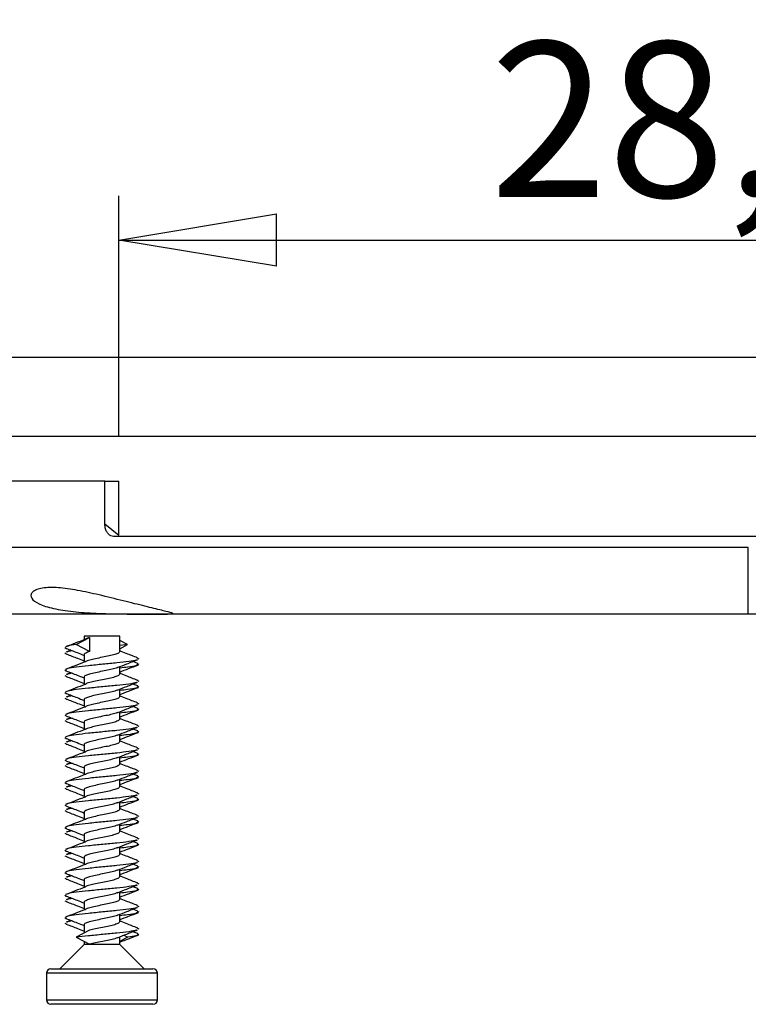
# Model space of a CAD drawing. Units: millimetres. Extents: x 2 to 418, y 2 to 294.
# Drawn here: x 101 to 117, y 226 to 249 of the extents above; entities that cross this region are included whole.
import ezdxf

# ---------------------------------------------------------------- set-up
doc = ezdxf.new("R2010")
doc.units = ezdxf.units.MM
doc.linetypes.add('SLD-Solido', pattern=[0])
doc.layers.add('CARTIGLIO', color=7, linetype='SLD-Solido', lineweight=25)
doc.styles.add('SLDTEXTSTYLE5', font='GOTHIC.TTF', dxfattribs={"width": 0.913})
doc.dimstyles.new('SLDDIMSTYLE1', dxfattribs={"dimtxt": 3.5, "dimasz": 3.556, "dimexe": 0, "dimexo": 0.0625, "dimgap": 0.875, "dimtad": 1, "dimrnd": 1e-09, "dimzin": 12, "dimdsep": 46, "dimtxsty": 'SLDTEXTSTYLE5', "dimblk1": 'CLOSED', "dimblk2": 'CLOSED', "dimsah": 1, "dimcen": 0.09, "dimadec": 0, "dimazin": 3, "dimtfac": 1, "dimtmove": 0, "dimatfit": 0, "dimldrblk": 'CLOSED', "dimfxl": 0, "dimfrac": 2, "dimtolj": 1, "dimtzin": 12, "dimarcsym": 0})
doc.dimstyles.new('SLDDIMSTYLE3', dxfattribs={"dimtxt": 3.5, "dimasz": 3.556, "dimexe": 0, "dimexo": 0.0625, "dimgap": 0.875, "dimtad": 1, "dimrnd": 1e-09, "dimzin": 12, "dimdsep": 46, "dimtxsty": 'SLDTEXTSTYLE5', "dimblk1": 'CLOSED', "dimblk2": 'CLOSED', "dimsah": 1, "dimcen": 0.09, "dimadec": 0, "dimazin": 3, "dimtfac": 1, "dimtofl": 0, "dimtmove": 0, "dimatfit": 3, "dimldrblk": 'CLOSED', "dimfxl": 0, "dimfrac": 2, "dimtolj": 1, "dimtzin": 12, "dimarcsym": 0})

# ---------------------------------------------------------------- blocks, each defined once
blk = doc.blocks.new('_CLOSED')
at = {"color": 0, "linetype": 'ByBlock', "lineweight": -2}
for p, q in [((-1, 0.166667), (0, 0)), ((-1, 0.166667), (-1, -0.166667)), ((0, 0), (-1, -0.166667)), ((0, 0), (-1, 0))]:
    blk.add_line(p, q, dxfattribs=at)
blk = doc.blocks.new('_D_8')
at = {"layer": 'CARTIGLIO'}
for p, q in [((87.267, 258.238), (87.267, 269.767)), ((102.389, 258.238), (86.267, 258.238)), ((87.267, 258.238), (87.267, 251.738)), ((102.389, 251.738), (86.267, 251.738)), ((87.267, 251.738), (87.267, 245.388))]:
    blk.add_line(p, q, dxfattribs=at)
at = {"layer": 'CARTIGLIO', "xscale": 3.556, "yscale": 3.556}
for p, rotation in [((87.267, 258.238), 269.9999999952498), ((87.267, 251.738), 89.99999999524978)]:
    blk.add_blockref('_CLOSED', p, dxfattribs=dict(at, rotation=rotation))
at = {"layer": 'CARTIGLIO', "insert": (82.797, 260.716), "char_height": 3.5, "attachment_point": 1, "rotation": 90, "style": 'SLDTEXTSTYLE5'}
blk.add_mtext('6,50', dxfattribs=at)
blk = doc.blocks.new('_D_9')
at = {"layer": 'CARTIGLIO'}
for p, q in [((94.878, 240.238), (94.878, 242.021)), ((139.878, 240.238), (139.878, 242.021)), ((94.878, 241.021), (75.129, 241.021)), ((139.878, 241.021), (94.878, 241.021))]:
    blk.add_line(p, q, dxfattribs=at)
at = {"layer": 'CARTIGLIO', "xscale": 3.556, "yscale": 3.556, "rotation": 180.0000000000004}
blk.add_blockref('_CLOSED', (94.878, 241.021), dxfattribs=at)
at = {"layer": 'CARTIGLIO', "xscale": 3.556, "yscale": 3.556}
blk.add_blockref('_CLOSED', (139.878, 241.021), dxfattribs=at)
at = {"layer": 'CARTIGLIO', "char_height": 3.5, "attachment_point": 1, "style": 'SLDTEXTSTYLE5'}
for s, insert in [('%%c', (75.129, 245.492)), ('45', (80.408, 245.546))]:
    blk.add_mtext(s, dxfattribs=dict(at, insert=insert))
blk = doc.blocks.new('_D_12')
at = {"layer": 'CARTIGLIO'}
for p, q in [((103.193, 239.238), (103.193, 244.672)), ((131.563, 239.238), (131.563, 244.672)), ((103.193, 243.672), (131.563, 243.672))]:
    blk.add_line(p, q, dxfattribs=at)
at = {"layer": 'CARTIGLIO', "xscale": 3.556, "yscale": 3.556}
for p, rotation in [((103.193, 243.672), 180.0000000002036), ((131.563, 243.672), 2.035300551762134e-10)]:
    blk.add_blockref('_CLOSED', p, dxfattribs=dict(at, rotation=rotation))
at = {"layer": 'CARTIGLIO', "insert": (111.559, 248.143), "char_height": 3.5, "attachment_point": 1, "style": 'SLDTEXTSTYLE5'}
blk.add_mtext('28,37', dxfattribs=at)

msp = doc.modelspace()

# ---------------------------------------------------------------- linework, layer by layer
at = {"color": 7, "linetype": 'SLD-Solido', "lineweight": 25}
for p, q in [((139.878, 239.238), (94.878, 239.238)), ((102.878, 238.238), (94.378, 238.238)), ((102.878, 237.269), (102.878, 238.238)), ((102.878, 238.238), (103.193, 238.238)), ((103.193, 237.019), (103.193, 238.238)), ((102.878, 237.269), (103.193, 237.019)), ((131.682, 236.988), (103.074, 236.988)), ((102.234, 234.549), (102.535, 234.707)), ((102.412, 234.738), (102.412, 234.659)), ((102.535, 234.738), (102.412, 234.738)), ((103.212, 234.738), (102.535, 234.738)), ((102.535, 234.707), (102.535, 234.391)), ((103.212, 234.387), (103.212, 234.738)), ((101.977, 234.484), (102.015, 234.464)), ((102.535, 234.391), (102.234, 234.549)), ((103.391, 234.549), (103.212, 234.643)), ((103.391, 234.549), (103.212, 234.528)), ((103.212, 234.455), (103.391, 234.549)), ((101.977, 234.36), (102.024, 234.337)), ((102.113, 234.422), (102.008, 234.382)), ((102.412, 234.325), (102.412, 234.151)), ((103.6, 234.252), (103.646, 234.23)), ((103.212, 233.88), (103.212, 234.051)), ((103.622, 234.126), (103.511, 234.168)), ((103.608, 234.126), (103.646, 234.106)), ((101.977, 233.977), (102.015, 233.956)), ((101.977, 233.852), (102.024, 233.83)), ((102.113, 233.914), (102.008, 233.874)), ((102.412, 233.817), (102.412, 233.643)), ((103.622, 233.618), (103.511, 233.66)), ((103.6, 233.745), (103.646, 233.723)), ((103.608, 233.618), (103.646, 233.598)), ((101.977, 233.469), (102.015, 233.448)), ((101.977, 233.344), (102.024, 233.322)), ((102.113, 233.406), (102.008, 233.366)), ((103.212, 233.372), (103.212, 233.544)), ((102.412, 233.309), (102.412, 233.136)), ((103.622, 233.11), (103.511, 233.153)), ((103.6, 233.237), (103.646, 233.215)), ((101.977, 232.961), (102.015, 232.941)), ((102.113, 232.899), (102.008, 232.859)), ((103.212, 232.864), (103.212, 233.036)), ((103.608, 233.11), (103.646, 233.09)), ((101.977, 232.836), (102.024, 232.814)), ((102.412, 232.802), (102.412, 232.628)), ((103.6, 232.729), (103.646, 232.707)), ((103.212, 232.357), (103.212, 232.528)), ((103.622, 232.603), (103.511, 232.645)), ((103.608, 232.603), (103.646, 232.583)), ((101.977, 232.453), (102.015, 232.433)), ((101.977, 232.329), (102.024, 232.307)), ((102.113, 232.391), (102.008, 232.351)), ((102.412, 232.294), (102.412, 232.12)), ((103.212, 231.849), (103.212, 232.021)), ((103.622, 232.095), (103.511, 232.137)), ((103.6, 232.221), (103.646, 232.2)), ((103.608, 232.095), (103.646, 232.075)), ((101.977, 231.946), (102.015, 231.925)), ((101.977, 231.821), (102.024, 231.799)), ((102.113, 231.883), (102.008, 231.843)), ((102.412, 231.786), (102.412, 231.612)), ((103.622, 231.587), (103.511, 231.63)), ((103.6, 231.714), (103.646, 231.692)), ((103.608, 231.587), (103.646, 231.567)), ((101.977, 231.438), (102.015, 231.418)), ((102.113, 231.376), (102.008, 231.336)), ((103.212, 231.341), (103.212, 231.513)), ((101.977, 231.313), (102.024, 231.291)), ((102.412, 231.278), (102.412, 231.105)), ((103.6, 231.206), (103.646, 231.184)), ((101.977, 230.93), (102.015, 230.91)), ((103.212, 230.833), (103.212, 231.005)), ((103.622, 231.08), (103.511, 231.122)), ((103.608, 231.08), (103.646, 231.06)), ((101.977, 230.806), (102.024, 230.784)), ((102.113, 230.868), (102.008, 230.828)), ((102.412, 230.771), (102.412, 230.597)), ((103.6, 230.698), (103.646, 230.677)), ((103.212, 230.326), (103.212, 230.498)), ((103.622, 230.572), (103.511, 230.614)), ((103.608, 230.572), (103.646, 230.552)), ((101.977, 230.423), (102.015, 230.402)), ((101.977, 230.298), (102.024, 230.276)), ((102.113, 230.36), (102.008, 230.32)), ((102.412, 230.263), (102.412, 230.089)), ((103.622, 230.064), (103.511, 230.106)), ((103.6, 230.191), (103.646, 230.169)), ((103.608, 230.064), (103.646, 230.044)), ((101.977, 229.915), (102.015, 229.895)), ((101.977, 229.79), (102.024, 229.768)), ((102.113, 229.852), (102.008, 229.813)), ((103.212, 229.818), (103.212, 229.99)), ((102.412, 229.755), (102.412, 229.582)), ((103.622, 229.556), (103.511, 229.599)), ((103.6, 229.683), (103.646, 229.661)), ((101.977, 229.407), (102.015, 229.387)), ((103.212, 229.31), (103.212, 229.482)), ((103.608, 229.557), (103.646, 229.536)), ((101.977, 229.283), (102.024, 229.261)), ((102.113, 229.345), (102.008, 229.305)), ((102.412, 229.248), (102.412, 229.074)), ((103.6, 229.175), (103.646, 229.153)), ((103.212, 228.803), (103.212, 228.974)), ((103.622, 229.049), (103.511, 229.091)), ((103.608, 229.049), (103.646, 229.029)), ((101.977, 228.9), (102.015, 228.879)), ((101.977, 228.775), (102.024, 228.753)), ((102.113, 228.837), (102.008, 228.797)), ((102.412, 228.74), (102.412, 228.566)), ((103.212, 228.295), (103.212, 228.467)), ((103.622, 228.541), (103.511, 228.583)), ((103.6, 228.668), (103.646, 228.646)), ((103.608, 228.541), (103.646, 228.521)), ((101.977, 228.392), (102.015, 228.371)), ((101.977, 228.267), (102.024, 228.245)), ((102.113, 228.329), (102.008, 228.29)), ((102.535, 228.107), (102.234, 227.949)), ((102.412, 228.232), (102.412, 228.042)), ((103.622, 228.033), (103.511, 228.076)), ((103.6, 228.16), (103.646, 228.138)), ((103.608, 228.034), (103.646, 228.013)), ((102.234, 227.949), (102.535, 227.791)), ((102.412, 227.855), (102.412, 227.788)), ((103.212, 227.788), (103.212, 227.959)), ((103.391, 227.949), (103.212, 227.855)), ((103.302, 227.995), (103.391, 227.949)), ((102.412, 227.788), (101.862, 227.238)), ((102.535, 227.788), (102.412, 227.788)), ((103.212, 227.788), (102.535, 227.788)), ((103.762, 227.238), (103.212, 227.788)), ((101.562, 227.138), (101.562, 226.538)), ((101.662, 227.238), (102.017, 227.238)), ((102.017, 227.238), (103.962, 227.238)), ((104.062, 226.538), (104.062, 227.138)), ((103.962, 226.438), (101.662, 226.438))]:
    msp.add_line(p, q, dxfattribs=at)
at = {"color": 8, "linetype": 'SLD-Solido', "lineweight": 25}
for p, q in [((101.947, 227.138), (101.562, 227.138)), ((104.062, 227.138), (101.947, 227.138)), ((101.562, 226.538), (104.062, 226.538))]:
    msp.add_line(p, q, dxfattribs=at)
at = {"color": 7, "linetype": 'SLD-Solido', "lineweight": 25}
for centre, start, end in [((101.662, 227.138), 90, 180), ((103.962, 227.138), 0, 90), ((101.662, 226.538), 180, 270), ((103.962, 226.538), 270, 0)]:
    msp.add_arc(centre, 0.1, start, end, dxfattribs=at)
for points, knots in [([(103.074, 236.988), (103.054, 236.991), (103.013, 236.996), (102.958, 237.037), (102.914, 237.099), (102.884, 237.179), (102.88, 237.238), (102.878, 237.269)], [0, 0, 0, 0, 0.187356, 0.374407, 0.569549, 0.783804, 1, 1, 1, 1]), ([(103.943, 235.238), (103.804, 235.238), (103.524, 235.238), (103.108, 235.241), (102.693, 235.253), (102.276, 235.276), (101.803, 235.338), (101.44, 235.435), (101.226, 235.56), (101.195, 235.673), (101.265, 235.753), (101.363, 235.801), (101.506, 235.832), (101.732, 235.845), (102.083, 235.811), (102.481, 235.731), (102.911, 235.63), (103.272, 235.539), (103.609, 235.456), (103.837, 235.399), (104.037, 235.351), (104.248, 235.301), (104.412, 235.26), (104.424, 235.241), (104.269, 235.238), (104.048, 235.238), (103.943, 235.238)], [0, 0, 0, 0, 0.053051, 0.106104, 0.123606, 0.176287, 0.228964, 0.281818, 0.335724, 0.391196, 0.418916, 0.447511, 0.473943, 0.501282, 0.550442, 0.59946, 0.625259, 0.681269, 0.708976, 0.737513, 0.764715, 0.792751, 0.846217, 0.898917, 0.95166, 1, 1, 1, 1]), ([(103.943, 235.238), (103.52, 235.238), (102.673, 235.238), (101.57, 235.238), (100.602, 235.238), (99.796, 235.238), (99.16, 235.238), (98.711, 235.238), (98.43, 235.238), (98.395, 235.238), (98.378, 235.238)], [0, 0, 0, 0, 0.123789, 0.247597, 0.373809, 0.500056, 0.626268, 0.752516, 0.876297, 1, 1, 1, 1]), ([(117.378, 235.238), (116.762, 235.238), (115.531, 235.238), (113.689, 235.238), (111.871, 235.238), (110.096, 235.238), (108.39, 235.238), (106.787, 235.238), (105.286, 235.238), (104.391, 235.238), (103.943, 235.238)], [0, 0, 0, 0, 0.123775, 0.247569, 0.373767, 0.5, 0.626198, 0.752431, 0.876207, 1, 1, 1, 1]), ([(117.378, 235.243), (117.89, 235.244), (118.909, 235.244), (120.417, 235.245), (121.88, 235.245), (123.283, 235.245), (124.612, 235.246), (125.934, 235.246), (127.226, 235.246), (128.459, 235.245), (129.498, 235.245), (130.096, 235.244), (130.355, 235.244)], [0, 0, 0, 0, 0.107908, 0.214626, 0.319376, 0.421551, 0.520693, 0.61639, 0.726036, 0.829467, 0.926214, 1, 1, 1, 1]), ([(102.535, 234.707), (102.499, 234.697), (102.449, 234.683), (102.437, 234.668), (102.434, 234.664)], [0, 0, 0, 0, 0.737932, 1, 1, 1, 1]), ([(102.428, 234.665), (102.355, 234.637), (102.21, 234.58), (102.063, 234.525), (101.989, 234.497)], [0, 0, 0, 0, 0.498038, 1, 1, 1, 1]), ([(102.001, 234.464), (102.085, 234.433), (102.223, 234.381), (102.358, 234.327), (102.412, 234.305)], [0, 0, 0, 0, 0.606365, 1, 1, 1, 1]), ([(102.234, 234.549), (102.161, 234.539), (102.04, 234.522), (102.015, 234.504), (102.005, 234.497)], [0, 0, 0, 0, 0.614635, 1, 1, 1, 1]), ([(102.008, 234.338), (102.093, 234.306), (102.23, 234.254), (102.362, 234.2), (102.412, 234.18)], [0, 0, 0, 0, 0.62732, 1, 1, 1, 1]), ([(102.145, 234.41), (102.098, 234.403), (102.035, 234.393), (102.023, 234.384), (102.02, 234.382)], [0, 0, 0, 0, 0.727157, 1, 1, 1, 1]), ([(102.535, 234.391), (102.503, 234.38), (102.438, 234.36), (102.403, 234.336), (102.413, 234.325), (102.413, 234.325)], [0, 0, 0, 0, 0.482585, 0.978834, 1, 1, 1, 1]), ([(103.21, 234.387), (103.206, 234.378), (103.196, 234.359), (103.108, 234.326), (102.977, 234.293), (102.82, 234.264), (102.663, 234.23), (102.531, 234.199), (102.449, 234.175), (102.437, 234.161), (102.434, 234.157)], [0, 0, 0, 0, 0.128059, 0.266729, 0.405398, 0.539427, 0.679406, 0.815532, 0.951657, 1, 1, 1, 1]), ([(103.615, 234.252), (103.53, 234.284), (103.394, 234.336), (103.261, 234.389), (103.212, 234.409)], [0, 0, 0, 0, 0.62741, 1, 1, 1, 1]), ([(102.428, 234.157), (102.355, 234.129), (102.21, 234.073), (102.063, 234.017), (101.989, 233.989)], [0, 0, 0, 0, 0.498037, 1, 1, 1, 1]), ([(103.604, 234.208), (103.601, 234.205), (103.581, 234.193), (103.424, 234.168), (103.158, 234.135), (102.83, 234.106), (102.501, 234.072), (102.223, 234.041), (102.042, 234.014), (102.015, 233.996), (102.005, 233.99)], [0, 0, 0, 0, 0.033816, 0.181125, 0.328435, 0.471094, 0.619711, 0.764474, 0.909236, 1, 1, 1, 1]), ([(103.16, 234.033), (103.142, 234.025), (103.099, 234.007), (102.976, 233.977), (102.82, 233.948), (102.664, 233.914), (102.527, 233.883), (102.44, 233.852), (102.403, 233.828), (102.413, 233.817), (102.413, 233.817)], [0, 0, 0, 0, 0.104696, 0.254118, 0.39854, 0.549373, 0.696054, 0.842733, 0.993567, 1, 1, 1, 1]), ([(103.162, 234.032), (103.231, 234.06), (103.381, 234.12), (103.534, 234.177), (103.616, 234.208)], [0, 0, 0, 0, 0.462945, 1, 1, 1, 1]), ([(103.212, 233.931), (103.279, 233.957), (103.419, 234.011), (103.561, 234.065), (103.635, 234.093)], [0, 0, 0, 0, 0.4791982, 1, 1, 1, 1]), ([(103.619, 234.092), (103.608, 234.086), (103.581, 234.068), (103.43, 234.045), (103.274, 234.028), (103.212, 234.021)], [0, 0, 0, 0, 0.273228, 0.711623, 1, 1, 1, 1]), ([(102.001, 233.956), (102.085, 233.925), (102.223, 233.874), (102.358, 233.819), (102.412, 233.797)], [0, 0, 0, 0, 0.606364, 1, 1, 1, 1]), ([(102.008, 233.83), (102.093, 233.798), (102.23, 233.746), (102.362, 233.693), (102.412, 233.673)], [0, 0, 0, 0, 0.62732, 1, 1, 1, 1]), ([(102.145, 233.902), (102.098, 233.895), (102.035, 233.885), (102.023, 233.877), (102.02, 233.874)], [0, 0, 0, 0, 0.727158, 1, 1, 1, 1]), ([(103.21, 233.88), (103.206, 233.87), (103.196, 233.851), (103.108, 233.819), (102.977, 233.786), (102.82, 233.757), (102.663, 233.722), (102.531, 233.692), (102.449, 233.668), (102.437, 233.653), (102.434, 233.649)], [0, 0, 0, 0, 0.128059, 0.266729, 0.405398, 0.539428, 0.679406, 0.815532, 0.951657, 1, 1, 1, 1]), ([(103.615, 233.744), (103.53, 233.776), (103.394, 233.828), (103.261, 233.882), (103.212, 233.902)], [0, 0, 0, 0, 0.627411, 1, 1, 1, 1]), ([(102.428, 233.649), (102.355, 233.621), (102.21, 233.565), (102.063, 233.509), (101.989, 233.481)], [0, 0, 0, 0, 0.498037, 1, 1, 1, 1]), ([(103.604, 233.7), (103.601, 233.698), (103.581, 233.685), (103.424, 233.66), (103.158, 233.627), (102.83, 233.599), (102.501, 233.564), (102.223, 233.533), (102.042, 233.507), (102.015, 233.489), (102.005, 233.482)], [0, 0, 0, 0, 0.033816, 0.181125, 0.328435, 0.471094, 0.619711, 0.764474, 0.909236, 1, 1, 1, 1]), ([(103.162, 233.524), (103.231, 233.552), (103.381, 233.612), (103.534, 233.669), (103.616, 233.7)], [0, 0, 0, 0, 0.462946, 1, 1, 1, 1]), ([(103.212, 233.423), (103.279, 233.449), (103.419, 233.504), (103.561, 233.557), (103.635, 233.585)], [0, 0, 0, 0, 0.4791982, 1, 1, 1, 1]), ([(103.619, 233.585), (103.608, 233.578), (103.581, 233.56), (103.43, 233.537), (103.274, 233.52), (103.212, 233.513)], [0, 0, 0, 0, 0.273228, 0.711623, 1, 1, 1, 1]), ([(102.001, 233.449), (102.085, 233.417), (102.223, 233.366), (102.358, 233.311), (102.412, 233.29)], [0, 0, 0, 0, 0.606365, 1, 1, 1, 1]), ([(102.145, 233.394), (102.098, 233.387), (102.035, 233.378), (102.023, 233.369), (102.02, 233.367)], [0, 0, 0, 0, 0.727158, 1, 1, 1, 1]), ([(103.16, 233.525), (103.142, 233.517), (103.099, 233.499), (102.976, 233.469), (102.82, 233.44), (102.664, 233.406), (102.527, 233.375), (102.44, 233.345), (102.403, 233.32), (102.413, 233.31), (102.413, 233.309)], [0, 0, 0, 0, 0.104697, 0.254118, 0.39854, 0.549373, 0.696054, 0.842734, 0.993567, 1, 1, 1, 1]), ([(103.21, 233.372), (103.206, 233.363), (103.196, 233.343), (103.108, 233.311), (102.977, 233.278), (102.82, 233.249), (102.663, 233.215), (102.531, 233.184), (102.449, 233.16), (102.437, 233.145), (102.434, 233.141)], [0, 0, 0, 0, 0.128059, 0.266729, 0.405398, 0.539428, 0.679406, 0.815532, 0.951657, 1, 1, 1, 1]), ([(103.615, 233.236), (103.53, 233.269), (103.394, 233.32), (103.261, 233.374), (103.212, 233.394)], [0, 0, 0, 0, 0.627411, 1, 1, 1, 1]), ([(102.428, 233.142), (102.355, 233.114), (102.21, 233.057), (102.063, 233.002), (101.989, 232.974)], [0, 0, 0, 0, 0.4980389, 1, 1, 1, 1]), ([(103.604, 233.192), (103.601, 233.19), (103.581, 233.178), (103.424, 233.153), (103.158, 233.12), (102.83, 233.091), (102.501, 233.056), (102.223, 233.026), (102.042, 232.999), (102.015, 232.981), (102.005, 232.974)], [0, 0, 0, 0, 0.033816, 0.181125, 0.328435, 0.471094, 0.619711, 0.764474, 0.909236, 1, 1, 1, 1]), ([(102.008, 233.322), (102.093, 233.29), (102.23, 233.239), (102.362, 233.185), (102.412, 233.165)], [0, 0, 0, 0, 0.62732, 1, 1, 1, 1]), ([(103.162, 233.016), (103.231, 233.044), (103.381, 233.105), (103.534, 233.162), (103.616, 233.192)], [0, 0, 0, 0, 0.462946, 1, 1, 1, 1]), ([(102.001, 232.941), (102.085, 232.91), (102.223, 232.858), (102.358, 232.804), (102.412, 232.782)], [0, 0, 0, 0, 0.606365, 1, 1, 1, 1]), ([(103.16, 233.017), (103.142, 233.01), (103.099, 232.991), (102.976, 232.961), (102.82, 232.933), (102.664, 232.898), (102.527, 232.867), (102.44, 232.837), (102.403, 232.813), (102.413, 232.802), (102.413, 232.802)], [0, 0, 0, 0, 0.104697, 0.254118, 0.39854, 0.549372, 0.696053, 0.842733, 0.993567, 1, 1, 1, 1]), ([(103.212, 232.916), (103.279, 232.942), (103.419, 232.996), (103.561, 233.05), (103.635, 233.078)], [0, 0, 0, 0, 0.479199, 1, 1, 1, 1]), ([(103.619, 233.077), (103.608, 233.07), (103.581, 233.052), (103.43, 233.029), (103.274, 233.012), (103.212, 233.005)], [0, 0, 0, 0, 0.273228, 0.711623, 1, 1, 1, 1]), ([(103.604, 232.685), (103.601, 232.682), (103.581, 232.67), (103.424, 232.645), (103.158, 232.612), (102.83, 232.583), (102.501, 232.549), (102.223, 232.518), (102.042, 232.491), (102.015, 232.473), (102.005, 232.467)], [0, 0, 0, 0, 0.033816, 0.181125, 0.328435, 0.471094, 0.619711, 0.764474, 0.909236, 1, 1, 1, 1]), ([(102.008, 232.815), (102.093, 232.783), (102.23, 232.731), (102.362, 232.677), (102.412, 232.657)], [0, 0, 0, 0, 0.62732, 1, 1, 1, 1]), ([(102.145, 232.887), (102.098, 232.88), (102.035, 232.87), (102.023, 232.861), (102.02, 232.859)], [0, 0, 0, 0, 0.727157, 1, 1, 1, 1]), ([(103.21, 232.864), (103.206, 232.855), (103.196, 232.836), (103.108, 232.803), (102.977, 232.77), (102.82, 232.741), (102.663, 232.707), (102.531, 232.676), (102.449, 232.652), (102.437, 232.638), (102.434, 232.634)], [0, 0, 0, 0, 0.128059, 0.266729, 0.405398, 0.539428, 0.679407, 0.815532, 0.951657, 1, 1, 1, 1]), ([(103.162, 232.509), (103.231, 232.536), (103.381, 232.597), (103.534, 232.654), (103.616, 232.685)], [0, 0, 0, 0, 0.462946, 1, 1, 1, 1]), ([(103.615, 232.729), (103.53, 232.761), (103.394, 232.812), (103.261, 232.866), (103.212, 232.886)], [0, 0, 0, 0, 0.627409, 1, 1, 1, 1]), ([(102.428, 232.634), (102.355, 232.606), (102.21, 232.55), (102.063, 232.494), (101.989, 232.466)], [0, 0, 0, 0, 0.498038, 1, 1, 1, 1]), ([(103.16, 232.51), (103.142, 232.502), (103.099, 232.484), (102.976, 232.454), (102.82, 232.425), (102.664, 232.39), (102.527, 232.36), (102.44, 232.329), (102.403, 232.305), (102.413, 232.294), (102.413, 232.294)], [0, 0, 0, 0, 0.104697, 0.254119, 0.39854, 0.549373, 0.696053, 0.842733, 0.993567, 1, 1, 1, 1]), ([(103.212, 232.408), (103.279, 232.434), (103.419, 232.488), (103.561, 232.542), (103.635, 232.57)], [0, 0, 0, 0, 0.479197, 1, 1, 1, 1]), ([(103.619, 232.569), (103.608, 232.563), (103.581, 232.545), (103.43, 232.522), (103.274, 232.504), (103.212, 232.498)], [0, 0, 0, 0, 0.273228, 0.711623, 1, 1, 1, 1]), ([(102.001, 232.433), (102.085, 232.402), (102.223, 232.351), (102.358, 232.296), (102.412, 232.274)], [0, 0, 0, 0, 0.606365, 1, 1, 1, 1]), ([(102.008, 232.307), (102.093, 232.275), (102.23, 232.223), (102.362, 232.17), (102.412, 232.15)], [0, 0, 0, 0, 0.627318, 1, 1, 1, 1]), ([(102.145, 232.379), (102.098, 232.372), (102.035, 232.362), (102.023, 232.354), (102.02, 232.351)], [0, 0, 0, 0, 0.727157, 1, 1, 1, 1]), ([(103.21, 232.357), (103.206, 232.347), (103.196, 232.328), (103.108, 232.296), (102.977, 232.262), (102.82, 232.234), (102.663, 232.199), (102.531, 232.169), (102.449, 232.145), (102.437, 232.13), (102.434, 232.126)], [0, 0, 0, 0, 0.128059, 0.266728, 0.405398, 0.539427, 0.679406, 0.815532, 0.951657, 1, 1, 1, 1]), ([(103.615, 232.221), (103.53, 232.253), (103.394, 232.305), (103.261, 232.358), (103.212, 232.379)], [0, 0, 0, 0, 0.62741, 1, 1, 1, 1]), ([(102.428, 232.126), (102.355, 232.098), (102.21, 232.042), (102.063, 231.986), (101.989, 231.958)], [0, 0, 0, 0, 0.498037, 1, 1, 1, 1]), ([(103.604, 232.177), (103.601, 232.175), (103.581, 232.162), (103.424, 232.137), (103.158, 232.104), (102.83, 232.075), (102.501, 232.041), (102.223, 232.01), (102.042, 231.984), (102.015, 231.966), (102.005, 231.959)], [0, 0, 0, 0, 0.0338158, 0.1811253, 0.3284352, 0.471094, 0.6197114, 0.7644737, 0.9092362, 1, 1, 1, 1]), ([(103.162, 232.001), (103.231, 232.029), (103.381, 232.089), (103.534, 232.146), (103.616, 232.177)], [0, 0, 0, 0, 0.462946, 1, 1, 1, 1]), ([(103.212, 231.9), (103.279, 231.926), (103.419, 231.981), (103.561, 232.034), (103.635, 232.062)], [0, 0, 0, 0, 0.479197, 1, 1, 1, 1]), ([(103.619, 232.062), (103.608, 232.055), (103.581, 232.037), (103.43, 232.014), (103.274, 231.997), (103.212, 231.99)], [0, 0, 0, 0, 0.273228, 0.711623, 1, 1, 1, 1]), ([(102.001, 231.926), (102.085, 231.894), (102.223, 231.843), (102.358, 231.788), (102.412, 231.767)], [0, 0, 0, 0, 0.606365, 1, 1, 1, 1]), ([(102.008, 231.799), (102.093, 231.767), (102.23, 231.716), (102.362, 231.662), (102.412, 231.642)], [0, 0, 0, 0, 0.62732, 1, 1, 1, 1]), ([(102.145, 231.871), (102.098, 231.864), (102.035, 231.855), (102.023, 231.846), (102.02, 231.843)], [0, 0, 0, 0, 0.727158, 1, 1, 1, 1]), ([(103.16, 232.002), (103.142, 231.994), (103.099, 231.976), (102.976, 231.946), (102.82, 231.917), (102.664, 231.883), (102.527, 231.852), (102.44, 231.822), (102.403, 231.797), (102.413, 231.787), (102.413, 231.786)], [0, 0, 0, 0, 0.104696, 0.254118, 0.39854, 0.549373, 0.696054, 0.842733, 0.993567, 1, 1, 1, 1]), ([(103.21, 231.849), (103.206, 231.84), (103.196, 231.82), (103.108, 231.788), (102.977, 231.755), (102.82, 231.726), (102.663, 231.692), (102.531, 231.661), (102.449, 231.637), (102.437, 231.622), (102.434, 231.618)], [0, 0, 0, 0, 0.128059, 0.266729, 0.405398, 0.539428, 0.679406, 0.815532, 0.951657, 1, 1, 1, 1]), ([(103.615, 231.713), (103.53, 231.746), (103.394, 231.797), (103.261, 231.851), (103.212, 231.871)], [0, 0, 0, 0, 0.627411, 1, 1, 1, 1]), ([(102.428, 231.619), (102.355, 231.591), (102.21, 231.534), (102.063, 231.479), (101.989, 231.451)], [0, 0, 0, 0, 0.498037, 1, 1, 1, 1]), ([(103.604, 231.669), (103.601, 231.667), (103.581, 231.654), (103.424, 231.63), (103.158, 231.596), (102.83, 231.568), (102.501, 231.533), (102.223, 231.503), (102.042, 231.476), (102.015, 231.458), (102.005, 231.451)], [0, 0, 0, 0, 0.033816, 0.181125, 0.328435, 0.471094, 0.619711, 0.764474, 0.909236, 1, 1, 1, 1]), ([(103.162, 231.493), (103.231, 231.521), (103.381, 231.582), (103.534, 231.639), (103.616, 231.669)], [0, 0, 0, 0, 0.462945, 1, 1, 1, 1]), ([(102.001, 231.418), (102.085, 231.387), (102.223, 231.335), (102.358, 231.281), (102.412, 231.259)], [0, 0, 0, 0, 0.606365, 1, 1, 1, 1]), ([(102.145, 231.364), (102.098, 231.357), (102.035, 231.347), (102.023, 231.338), (102.02, 231.336)], [0, 0, 0, 0, 0.727158, 1, 1, 1, 1]), ([(103.16, 231.494), (103.142, 231.487), (103.099, 231.468), (102.976, 231.438), (102.82, 231.409), (102.664, 231.375), (102.527, 231.344), (102.44, 231.314), (102.403, 231.29), (102.413, 231.279), (102.413, 231.278)], [0, 0, 0, 0, 0.104696, 0.254118, 0.39854, 0.549373, 0.696054, 0.842734, 0.993567, 1, 1, 1, 1]), ([(103.212, 231.393), (103.279, 231.419), (103.419, 231.473), (103.561, 231.527), (103.635, 231.554)], [0, 0, 0, 0, 0.4791982, 1, 1, 1, 1]), ([(103.619, 231.554), (103.608, 231.547), (103.581, 231.529), (103.43, 231.506), (103.274, 231.489), (103.212, 231.482)], [0, 0, 0, 0, 0.273228, 0.711623, 1, 1, 1, 1]), ([(103.615, 231.206), (103.53, 231.238), (103.394, 231.289), (103.261, 231.343), (103.212, 231.363)], [0, 0, 0, 0, 0.627411, 1, 1, 1, 1]), ([(103.604, 231.162), (103.601, 231.159), (103.581, 231.147), (103.424, 231.122), (103.158, 231.089), (102.83, 231.06), (102.501, 231.026), (102.223, 230.995), (102.042, 230.968), (102.015, 230.95), (102.005, 230.943)], [0, 0, 0, 0, 0.033816, 0.181125, 0.328435, 0.471094, 0.619711, 0.764474, 0.909236, 1, 1, 1, 1]), ([(102.008, 231.292), (102.093, 231.259), (102.23, 231.208), (102.362, 231.154), (102.412, 231.134)], [0, 0, 0, 0, 0.62732, 1, 1, 1, 1]), ([(103.21, 231.341), (103.206, 231.332), (103.196, 231.312), (103.108, 231.28), (102.977, 231.247), (102.82, 231.218), (102.663, 231.184), (102.531, 231.153), (102.449, 231.129), (102.437, 231.114), (102.434, 231.111)], [0, 0, 0, 0, 0.128059, 0.266729, 0.405398, 0.539428, 0.679406, 0.815532, 0.951657, 1, 1, 1, 1]), ([(103.162, 230.985), (103.231, 231.013), (103.381, 231.074), (103.534, 231.131), (103.616, 231.162)], [0, 0, 0, 0, 0.462946, 1, 1, 1, 1]), ([(102.428, 231.111), (102.355, 231.083), (102.21, 231.027), (102.063, 230.971), (101.989, 230.943)], [0, 0, 0, 0, 0.4980389, 1, 1, 1, 1]), ([(102.001, 230.91), (102.085, 230.879), (102.223, 230.828), (102.358, 230.773), (102.412, 230.751)], [0, 0, 0, 0, 0.606365, 1, 1, 1, 1]), ([(103.16, 230.987), (103.142, 230.979), (103.099, 230.96), (102.976, 230.93), (102.82, 230.902), (102.664, 230.867), (102.527, 230.837), (102.44, 230.806), (102.403, 230.782), (102.413, 230.771), (102.413, 230.771)], [0, 0, 0, 0, 0.104697, 0.254118, 0.39854, 0.549373, 0.696053, 0.842733, 0.993566, 1, 1, 1, 1]), ([(103.212, 230.885), (103.279, 230.911), (103.419, 230.965), (103.561, 231.019), (103.635, 231.047)], [0, 0, 0, 0, 0.4791982, 1, 1, 1, 1]), ([(103.619, 231.046), (103.608, 231.039), (103.581, 231.022), (103.43, 230.999), (103.274, 230.981), (103.212, 230.975)], [0, 0, 0, 0, 0.273228, 0.711623, 1, 1, 1, 1]), ([(102.008, 230.784), (102.093, 230.752), (102.23, 230.7), (102.362, 230.647), (102.412, 230.627)], [0, 0, 0, 0, 0.62732, 1, 1, 1, 1]), ([(102.145, 230.856), (102.098, 230.849), (102.035, 230.839), (102.023, 230.83), (102.02, 230.828)], [0, 0, 0, 0, 0.727158, 1, 1, 1, 1]), ([(103.21, 230.833), (103.206, 230.824), (103.196, 230.805), (103.108, 230.773), (102.977, 230.739), (102.82, 230.711), (102.663, 230.676), (102.531, 230.646), (102.449, 230.622), (102.437, 230.607), (102.434, 230.603)], [0, 0, 0, 0, 0.128059, 0.266729, 0.405398, 0.539428, 0.679407, 0.815532, 0.951657, 1, 1, 1, 1]), ([(103.615, 230.698), (103.53, 230.73), (103.394, 230.782), (103.261, 230.835), (103.212, 230.855)], [0, 0, 0, 0, 0.627409, 1, 1, 1, 1]), ([(102.428, 230.603), (102.355, 230.575), (102.21, 230.519), (102.063, 230.463), (101.989, 230.435)], [0, 0, 0, 0, 0.498038, 1, 1, 1, 1]), ([(103.604, 230.654), (103.601, 230.652), (103.581, 230.639), (103.424, 230.614), (103.158, 230.581), (102.83, 230.552), (102.501, 230.518), (102.223, 230.487), (102.042, 230.461), (102.015, 230.443), (102.005, 230.436)], [0, 0, 0, 0, 0.033816, 0.181125, 0.328435, 0.471094, 0.619711, 0.764474, 0.909236, 1, 1, 1, 1]), ([(103.16, 230.479), (103.142, 230.471), (103.099, 230.453), (102.976, 230.423), (102.82, 230.394), (102.664, 230.36), (102.527, 230.329), (102.44, 230.298), (102.403, 230.274), (102.413, 230.264), (102.413, 230.263)], [0, 0, 0, 0, 0.104697, 0.254119, 0.39854, 0.549372, 0.696053, 0.842733, 0.993567, 1, 1, 1, 1]), ([(103.162, 230.478), (103.231, 230.506), (103.381, 230.566), (103.534, 230.623), (103.616, 230.654)], [0, 0, 0, 0, 0.462946, 1, 1, 1, 1]), ([(103.212, 230.377), (103.279, 230.403), (103.419, 230.458), (103.561, 230.511), (103.635, 230.539)], [0, 0, 0, 0, 0.479197, 1, 1, 1, 1]), ([(103.619, 230.539), (103.608, 230.532), (103.581, 230.514), (103.43, 230.491), (103.274, 230.474), (103.212, 230.467)], [0, 0, 0, 0, 0.273228, 0.711623, 1, 1, 1, 1]), ([(102.001, 230.402), (102.085, 230.371), (102.223, 230.32), (102.358, 230.265), (102.412, 230.244)], [0, 0, 0, 0, 0.606365, 1, 1, 1, 1]), ([(102.008, 230.276), (102.093, 230.244), (102.23, 230.193), (102.362, 230.139), (102.412, 230.119)], [0, 0, 0, 0, 0.627318, 1, 1, 1, 1]), ([(102.145, 230.348), (102.098, 230.341), (102.035, 230.332), (102.023, 230.323), (102.02, 230.32)], [0, 0, 0, 0, 0.727157, 1, 1, 1, 1]), ([(103.21, 230.326), (103.206, 230.316), (103.196, 230.297), (103.108, 230.265), (102.977, 230.232), (102.82, 230.203), (102.663, 230.168), (102.531, 230.138), (102.449, 230.114), (102.437, 230.099), (102.434, 230.095)], [0, 0, 0, 0, 0.128059, 0.266728, 0.405398, 0.539427, 0.679406, 0.815532, 0.951657, 1, 1, 1, 1]), ([(103.615, 230.19), (103.53, 230.223), (103.394, 230.274), (103.261, 230.328), (103.212, 230.348)], [0, 0, 0, 0, 0.62741, 1, 1, 1, 1]), ([(102.428, 230.096), (102.355, 230.067), (102.21, 230.011), (102.063, 229.956), (101.989, 229.928)], [0, 0, 0, 0, 0.498038, 1, 1, 1, 1]), ([(103.604, 230.146), (103.601, 230.144), (103.581, 230.131), (103.424, 230.106), (103.158, 230.073), (102.83, 230.045), (102.501, 230.01), (102.223, 229.98), (102.042, 229.953), (102.015, 229.935), (102.005, 229.928)], [0, 0, 0, 0, 0.0338158, 0.1811253, 0.3284352, 0.471094, 0.6197114, 0.7644737, 0.9092362, 1, 1, 1, 1]), ([(103.162, 229.97), (103.231, 229.998), (103.381, 230.058), (103.534, 230.116), (103.616, 230.146)], [0, 0, 0, 0, 0.462946, 1, 1, 1, 1]), ([(103.212, 229.87), (103.279, 229.896), (103.419, 229.95), (103.561, 230.003), (103.635, 230.031)], [0, 0, 0, 0, 0.479197, 1, 1, 1, 1]), ([(103.619, 230.031), (103.608, 230.024), (103.581, 230.006), (103.43, 229.983), (103.274, 229.966), (103.212, 229.959)], [0, 0, 0, 0, 0.273228, 0.711623, 1, 1, 1, 1]), ([(102.001, 229.895), (102.085, 229.864), (102.223, 229.812), (102.358, 229.757), (102.412, 229.736)], [0, 0, 0, 0, 0.606365, 1, 1, 1, 1]), ([(102.145, 229.84), (102.098, 229.833), (102.035, 229.824), (102.023, 229.815), (102.02, 229.813)], [0, 0, 0, 0, 0.727158, 1, 1, 1, 1]), ([(103.16, 229.971), (103.142, 229.964), (103.099, 229.945), (102.976, 229.915), (102.82, 229.886), (102.664, 229.852), (102.527, 229.821), (102.44, 229.791), (102.403, 229.767), (102.413, 229.756), (102.413, 229.755)], [0, 0, 0, 0, 0.104697, 0.254119, 0.39854, 0.549373, 0.696053, 0.842733, 0.993567, 1, 1, 1, 1]), ([(103.21, 229.818), (103.206, 229.809), (103.196, 229.789), (103.108, 229.757), (102.977, 229.724), (102.82, 229.695), (102.663, 229.661), (102.531, 229.63), (102.449, 229.606), (102.437, 229.591), (102.434, 229.588)], [0, 0, 0, 0, 0.128059, 0.266729, 0.405398, 0.539427, 0.679406, 0.815532, 0.951657, 1, 1, 1, 1]), ([(103.615, 229.683), (103.53, 229.715), (103.394, 229.766), (103.261, 229.82), (103.212, 229.84)], [0, 0, 0, 0, 0.627411, 1, 1, 1, 1]), ([(102.428, 229.588), (102.355, 229.56), (102.21, 229.503), (102.063, 229.448), (101.989, 229.42)], [0, 0, 0, 0, 0.498037, 1, 1, 1, 1]), ([(103.604, 229.639), (103.601, 229.636), (103.581, 229.624), (103.424, 229.599), (103.158, 229.566), (102.83, 229.537), (102.501, 229.502), (102.223, 229.472), (102.042, 229.445), (102.015, 229.427), (102.005, 229.42)], [0, 0, 0, 0, 0.033816, 0.181125, 0.328435, 0.471094, 0.619711, 0.764474, 0.909236, 1, 1, 1, 1]), ([(102.008, 229.769), (102.093, 229.736), (102.23, 229.685), (102.362, 229.631), (102.412, 229.611)], [0, 0, 0, 0, 0.62732, 1, 1, 1, 1]), ([(103.162, 229.462), (103.231, 229.49), (103.381, 229.551), (103.534, 229.608), (103.616, 229.639)], [0, 0, 0, 0, 0.462945, 1, 1, 1, 1]), ([(102.001, 229.387), (102.085, 229.356), (102.223, 229.304), (102.358, 229.25), (102.412, 229.228)], [0, 0, 0, 0, 0.606365, 1, 1, 1, 1]), ([(103.16, 229.463), (103.142, 229.456), (103.099, 229.437), (102.976, 229.407), (102.82, 229.379), (102.664, 229.344), (102.527, 229.314), (102.44, 229.283), (102.403, 229.259), (102.413, 229.248), (102.413, 229.248)], [0, 0, 0, 0, 0.104696, 0.254118, 0.39854, 0.549373, 0.696054, 0.842734, 0.993567, 1, 1, 1, 1]), ([(103.212, 229.362), (103.279, 229.388), (103.419, 229.442), (103.561, 229.496), (103.635, 229.524)], [0, 0, 0, 0, 0.4791982, 1, 1, 1, 1]), ([(103.619, 229.523), (103.608, 229.516), (103.581, 229.499), (103.43, 229.475), (103.274, 229.458), (103.212, 229.451)], [0, 0, 0, 0, 0.273228, 0.711623, 1, 1, 1, 1]), ([(103.604, 229.131), (103.601, 229.128), (103.581, 229.116), (103.424, 229.091), (103.158, 229.058), (102.83, 229.029), (102.501, 228.995), (102.223, 228.964), (102.042, 228.937), (102.015, 228.92), (102.005, 228.913)], [0, 0, 0, 0, 0.033816, 0.181125, 0.328435, 0.471094, 0.619711, 0.764474, 0.909236, 1, 1, 1, 1]), ([(102.008, 229.261), (102.093, 229.229), (102.23, 229.177), (102.362, 229.123), (102.412, 229.103)], [0, 0, 0, 0, 0.62732, 1, 1, 1, 1]), ([(102.145, 229.333), (102.098, 229.326), (102.035, 229.316), (102.023, 229.307), (102.02, 229.305)], [0, 0, 0, 0, 0.727158, 1, 1, 1, 1]), ([(103.21, 229.31), (103.206, 229.301), (103.196, 229.282), (103.108, 229.249), (102.977, 229.216), (102.82, 229.188), (102.663, 229.153), (102.531, 229.122), (102.449, 229.099), (102.437, 229.084), (102.434, 229.08)], [0, 0, 0, 0, 0.128059, 0.266729, 0.405398, 0.539428, 0.679406, 0.815532, 0.951657, 1, 1, 1, 1]), ([(103.162, 228.955), (103.231, 228.983), (103.381, 229.043), (103.534, 229.1), (103.616, 229.131)], [0, 0, 0, 0, 0.462946, 1, 1, 1, 1]), ([(103.615, 229.175), (103.53, 229.207), (103.394, 229.259), (103.261, 229.312), (103.212, 229.332)], [0, 0, 0, 0, 0.627411, 1, 1, 1, 1]), ([(102.428, 229.08), (102.355, 229.052), (102.21, 228.996), (102.063, 228.94), (101.989, 228.912)], [0, 0, 0, 0, 0.4980389, 1, 1, 1, 1]), ([(103.16, 228.956), (103.142, 228.948), (103.099, 228.93), (102.976, 228.9), (102.82, 228.871), (102.664, 228.837), (102.527, 228.806), (102.44, 228.775), (102.403, 228.751), (102.413, 228.74), (102.413, 228.74)], [0, 0, 0, 0, 0.104697, 0.254118, 0.39854, 0.549373, 0.696053, 0.842733, 0.993566, 1, 1, 1, 1]), ([(103.212, 228.854), (103.279, 228.88), (103.419, 228.934), (103.561, 228.988), (103.635, 229.016)], [0, 0, 0, 0, 0.4791982, 1, 1, 1, 1]), ([(103.619, 229.016), (103.608, 229.009), (103.581, 228.991), (103.43, 228.968), (103.274, 228.951), (103.212, 228.944)], [0, 0, 0, 0, 0.273228, 0.711623, 1, 1, 1, 1]), ([(102.001, 228.879), (102.085, 228.848), (102.223, 228.797), (102.358, 228.742), (102.412, 228.721)], [0, 0, 0, 0, 0.606365, 1, 1, 1, 1]), ([(102.008, 228.753), (102.093, 228.721), (102.23, 228.67), (102.362, 228.616), (102.412, 228.596)], [0, 0, 0, 0, 0.62732, 1, 1, 1, 1]), ([(102.145, 228.825), (102.098, 228.818), (102.035, 228.808), (102.023, 228.8), (102.02, 228.797)], [0, 0, 0, 0, 0.727158, 1, 1, 1, 1]), ([(103.21, 228.803), (103.206, 228.793), (103.196, 228.774), (103.108, 228.742), (102.977, 228.709), (102.82, 228.68), (102.663, 228.645), (102.531, 228.615), (102.449, 228.591), (102.437, 228.576), (102.434, 228.572)], [0, 0, 0, 0, 0.128059, 0.266729, 0.405398, 0.539428, 0.679407, 0.815532, 0.951657, 1, 1, 1, 1]), ([(103.615, 228.667), (103.53, 228.699), (103.394, 228.751), (103.261, 228.805), (103.212, 228.825)], [0, 0, 0, 0, 0.627411, 1, 1, 1, 1]), ([(102.428, 228.572), (102.355, 228.544), (102.21, 228.488), (102.063, 228.432), (101.989, 228.405)], [0, 0, 0, 0, 0.498038, 1, 1, 1, 1]), ([(103.604, 228.623), (103.601, 228.621), (103.581, 228.608), (103.424, 228.583), (103.158, 228.55), (102.83, 228.522), (102.501, 228.487), (102.223, 228.457), (102.042, 228.43), (102.015, 228.412), (102.005, 228.405)], [0, 0, 0, 0, 0.033816, 0.181125, 0.328435, 0.471094, 0.619711, 0.764474, 0.909236, 1, 1, 1, 1]), ([(103.162, 228.447), (103.231, 228.475), (103.381, 228.535), (103.534, 228.593), (103.616, 228.623)], [0, 0, 0, 0, 0.462946, 1, 1, 1, 1]), ([(103.212, 228.347), (103.279, 228.373), (103.419, 228.427), (103.561, 228.48), (103.635, 228.508)], [0, 0, 0, 0, 0.479197, 1, 1, 1, 1]), ([(103.619, 228.508), (103.608, 228.501), (103.581, 228.483), (103.43, 228.46), (103.274, 228.443), (103.212, 228.436)], [0, 0, 0, 0, 0.273228, 0.711623, 1, 1, 1, 1]), ([(102.001, 228.372), (102.085, 228.34), (102.223, 228.289), (102.358, 228.234), (102.412, 228.213)], [0, 0, 0, 0, 0.606365, 1, 1, 1, 1]), ([(102.008, 228.246), (102.093, 228.213), (102.23, 228.162), (102.362, 228.108), (102.412, 228.088)], [0, 0, 0, 0, 0.627319, 1, 1, 1, 1]), ([(102.145, 228.317), (102.098, 228.31), (102.035, 228.301), (102.023, 228.292), (102.02, 228.29)], [0, 0, 0, 0, 0.727157, 1, 1, 1, 1]), ([(103.16, 228.448), (103.142, 228.44), (103.099, 228.422), (102.976, 228.392), (102.82, 228.363), (102.664, 228.329), (102.527, 228.298), (102.44, 228.268), (102.403, 228.243), (102.413, 228.233), (102.413, 228.232)], [0, 0, 0, 0, 0.104697, 0.254119, 0.39854, 0.549372, 0.696053, 0.842733, 0.993567, 1, 1, 1, 1]), ([(103.21, 228.295), (103.206, 228.286), (103.196, 228.266), (103.108, 228.234), (102.977, 228.201), (102.821, 228.172), (102.661, 228.138), (102.577, 228.117), (102.535, 228.107)], [0, 0, 0, 0, 0.157025, 0.327061, 0.497096, 0.661442, 0.833083, 1, 1, 1, 1]), ([(103.615, 228.16), (103.53, 228.192), (103.394, 228.243), (103.261, 228.297), (103.212, 228.317)], [0, 0, 0, 0, 0.627409, 1, 1, 1, 1]), ([(103.604, 228.115), (103.601, 228.113), (103.581, 228.101), (103.425, 228.076), (103.158, 228.043), (102.83, 228.014), (102.498, 227.979), (102.321, 227.959), (102.234, 227.949)], [0, 0, 0, 0, 0.044234, 0.2369281, 0.4296227, 0.616233, 0.8106379, 1, 1, 1, 1]), ([(103.162, 227.939), (103.231, 227.967), (103.381, 228.028), (103.534, 228.085), (103.616, 228.116)], [0, 0, 0, 0, 0.462946, 1, 1, 1, 1]), ([(103.16, 227.94), (103.142, 227.933), (103.099, 227.914), (102.976, 227.884), (102.821, 227.856), (102.661, 227.821), (102.577, 227.801), (102.535, 227.791)], [0, 0, 0, 0, 0.150415, 0.365085, 0.572571, 0.789268, 1, 1, 1, 1]), ([(103.212, 227.839), (103.279, 227.865), (103.419, 227.919), (103.561, 227.973), (103.635, 228.001)], [0, 0, 0, 0, 0.479197, 1, 1, 1, 1]), ([(103.619, 228), (103.609, 227.993), (103.584, 227.975), (103.464, 227.959), (103.391, 227.949)], [0, 0, 0, 0, 0.38395, 1, 1, 1, 1])]:
    msp.add_open_spline(points, degree=3, knots=knots, dxfattribs=at)
at = {"color": 8, "linetype": 'SLD-Solido', "lineweight": 25}
for points, knots in [([(117.378, 236.738), (116.776, 236.738), (115.572, 236.738), (113.776, 236.738), (112.003, 236.738), (110.263, 236.738), (108.567, 236.738), (106.926, 236.738), (105.348, 236.738), (103.845, 236.738), (102.425, 236.738), (101.098, 236.738), (99.871, 236.738), (98.752, 236.738), (97.747, 236.738), (96.864, 236.738), (96.107, 236.738), (95.481, 236.738), (94.99, 236.738), (94.64, 236.738), (94.419, 236.738), (94.392, 236.738), (94.378, 236.738)], [0, 0, 0, 0, 0.05, 0.1, 0.15, 0.2, 0.25, 0.3, 0.35, 0.4, 0.45, 0.5, 0.55, 0.6, 0.65, 0.7, 0.75, 0.8, 0.85, 0.9, 0.95, 1, 1, 1, 1]), ([(117.378, 235.251), (117.378, 235.254), (117.378, 235.263), (117.378, 235.334), (117.378, 235.466), (117.378, 235.654), (117.378, 235.885), (117.378, 236.147), (117.378, 236.399), (117.378, 236.599), (117.378, 236.693), (117.378, 236.738)], [0, 0, 0, 0, 0.086395, 0.265845, 0.440745, 0.600968, 0.738098, 0.847902, 0.93221, 0.96747, 1, 1, 1, 1])]:
    msp.add_open_spline(points, degree=3, knots=knots, dxfattribs=at)

# ---------------------------------------------------------------- dimensions: what is measured, and where the dimension line sits
at = {"layer": 'CARTIGLIO'}
for base, p1, p2, angle, dimstyle, picture, middle in [((87.267, 251.738), (103.389, 258.238), (103.389, 251.738), 90, 'SLDDIMSTYLE1', '_D_8', (87.267, 265.242)), ((131.563, 243.672), (103.193, 238.238), (131.563, 238.238), 0, 'SLDDIMSTYLE3', '_D_12', (117.378, 243.672))]:
    dim = msp.add_linear_dim(base=base, p1=p1, p2=p2, angle=angle, dimstyle=dimstyle, dxfattribs=at)
    dim.commit()
    dim.dimension.update_dxf_attribs({"geometry": picture, "text_midpoint": middle, "dimtype": 160})
dim = msp.add_linear_dim(base=(94.878, 241.021), p1=(139.878, 239.238), p2=(94.878, 239.238), text='%%c<>', dimstyle='SLDDIMSTYLE3', dxfattribs=at)
dim.commit()
dim.dimension.update_dxf_attribs({"geometry": '_D_9', "text_midpoint": (80.355, 241.021), "dimtype": 160})

doc.saveas('drawing.dxf')
